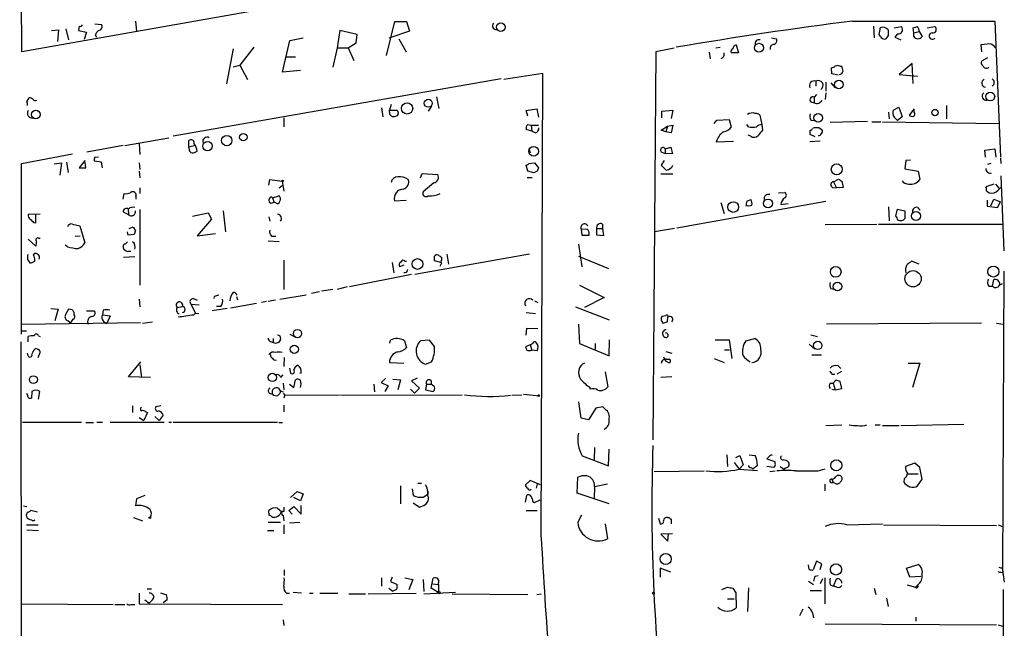
# Model space of a CAD drawing. Extents: x 2 to 741, y 0 to 940.
# Drawn here: x 487 to 637, y 699 to 792 of the extents above; entities that cross this region are included whole.
import ezdxf

# ---------------------------------------------------------------- set-up
doc = ezdxf.new("R2010")
doc.units = 0
doc.header["$MEASUREMENT"] = 0
doc.layers.add('MAIN', color=5, linetype='CONTINUOUS')

msp = doc.modelspace()

# ---------------------------------------------------------------- linework, layer by layer
at = {"layer": 'MAIN'}
for p, q in [((487.5107, 787.2319), (487.172, 845.2285)), ((536.956, 795.9525), (487.5107, 787.2319)), ((504.7827, 791.8885), (504.952, 790.2799)), ((543.052, 786.6392), (544.322, 791.8039)), ((544.322, 791.8039), (546.1, 791.8039)), ((546.1, 791.8039), (546.5233, 790.3645)), ((614.0027, 791.8885), (635.6773, 791.8885)), ((635.6773, 791.8885), (636.524, 771.2299)), ((491.998, 790.4492), (493.0987, 790.5339)), ((493.0987, 790.5339), (492.9293, 788.7559)), ((494.1993, 790.7032), (494.6227, 789.0099)), ((496.2313, 791.1265), (496.1467, 790.4492)), ((496.1467, 790.4492), (497.332, 790.1952)), ((498.602, 791.4652), (499.618, 791.3805)), ((535.94, 790.4492), (535.5167, 787.8245)), ((538.5647, 789.8565), (535.94, 790.4492)), ((546.5233, 790.3645), (543.3907, 789.2639)), ((617.22, 791.1265), (617.3047, 789.3485)), ((620.3527, 790.8725), (621.4533, 791.0419)), ((623.316, 790.1105), (623.2313, 790.8725)), ((623.316, 790.1105), (624.1627, 790.2799)), ((624.1627, 790.2799), (624.586, 789.5179)), ((625.348, 790.8725), (626.5333, 791.0419)), ((497.332, 790.1952), (496.9933, 789.0945)), ((498.6867, 789.7719), (498.856, 789.4332)), ((527.2193, 784.0992), (528.32, 788.9252)), ((528.32, 788.9252), (530.352, 789.3485)), ((538.3953, 788.5865), (538.5647, 789.8565)), ((544.9147, 789.1792), (546.0153, 787.2319)), ((601.6413, 789.3485), (602.4033, 789.1792)), ((618.236, 789.6025), (618.0667, 789.8565)), ((619.4213, 789.6872), (619.0827, 789.1792)), ((620.8607, 789.9412), (620.4373, 789.4332)), ((620.4373, 789.4332), (621.3687, 789.0099)), ((623.316, 789.5179), (623.316, 790.1105)), ((519.684, 787.6552), (518.668, 782.3212)), ((522.8167, 787.9092), (520.7, 785.1999)), ((535.5167, 787.8245), (534.8393, 784.8612)), ((535.5167, 787.8245), (537.21, 787.8245)), ((537.21, 787.8245), (538.3953, 788.5865)), ((537.21, 787.8245), (538.0567, 785.8772)), ((584.0307, 787.2319), (583.6073, 728.1345)), ((586.8247, 787.7399), (584.0307, 787.2319)), ((593.1747, 787.8245), (593.852, 787.9092)), ((596.3073, 788.2479), (596.646, 787.0625)), ((635, 788.4172), (633.5607, 788.2479)), ((633.5607, 788.2479), (633.6453, 787.2319)), ((527.812, 786.4699), (529.1667, 786.4699)), ((592.1587, 787.1472), (592.328, 786.1312)), ((596.646, 787.0625), (595.5453, 787.0625)), ((634.5767, 786.3005), (633.6453, 785.7925)), ((519.684, 784.9459), (520.7, 785.1999)), ((520.7, 785.1999), (521.8853, 782.9985)), ((529.9287, 784.3532), (527.2193, 784.0992)), ((610.87, 783.8452), (610.7853, 784.7765)), ((612.0553, 785.0305), (612.3093, 785.0305)), ((623.062, 785.4539), (621.1147, 783.7605)), ((623.2313, 782.4059), (623.062, 785.4539)), ((560.4933, 783.0832), (510.54, 774.3625)), ((566.8433, 783.9299), (560.9167, 782.9985)), ((566.5893, 713.2332), (566.8433, 783.9299)), ((608.4147, 782.7445), (608.4147, 781.9825)), ((611.8013, 783.6759), (610.87, 783.8452)), ((621.1147, 783.7605), (623.9087, 783.5065)), ((609.9387, 782.5752), (609.9387, 781.2205)), ((610.7007, 782.4905), (611.378, 781.7285)), ((488.2727, 779.6119), (488.6113, 780.2045)), ((550.672, 780.3739), (551.0107, 778.5959)), ((608.4993, 780.7125), (608.1607, 780.2892)), ((608.1607, 780.2892), (608.1607, 779.4425)), ((609.9387, 780.9665), (609.854, 779.9505)), ((542.29, 778.6805), (542.4593, 777.3259)), ((543.7293, 779.1885), (543.4753, 778.3419)), ((543.4753, 778.3419), (544.6607, 778.3419)), ((543.4753, 778.0032), (543.4753, 778.3419)), ((549.91, 778.9345), (549.402, 778.1725)), ((564.3033, 778.2572), (565.912, 778.5112)), ((564.5573, 777.4105), (564.3033, 778.2572)), ((565.912, 778.5112), (566.166, 777.2412)), ((584.962, 778.1725), (586.6553, 778.3419)), ((586.6553, 778.3419), (586.4013, 777.0719)), ((607.6527, 779.6119), (608.1607, 779.4425)), ((620.1833, 778.3419), (621.03, 778.7652)), ((621.03, 778.7652), (621.538, 777.3259)), ((623.4007, 778.5112), (622.6387, 777.5799)), ((623.4007, 778.0032), (623.4007, 778.3419)), ((628.3113, 779.0192), (628.3113, 776.9872)), ((527.3887, 777.1565), (527.3887, 775.8019)), ((584.962, 777.1565), (584.962, 778.1725)), ((592.9207, 776.3099), (593.344, 776.8179)), ((593.344, 776.8179), (595.2067, 776.9025)), ((595.2067, 776.9025), (595.5453, 775.7172)), ((599.8633, 777.5799), (600.202, 776.1405)), ((607.6527, 776.8179), (608.1607, 776.7332)), ((619.506, 778.0032), (619.5907, 776.9872)), ((621.538, 777.3259), (620.8607, 776.7332)), ((565.15, 775.1245), (564.3033, 775.3785)), ((564.5573, 776.1405), (565.0653, 776.0559)), ((565.0653, 776.0559), (566.166, 776.0559)), ((565.0653, 776.0559), (565.15, 775.1245)), ((584.8773, 775.2939), (585.8087, 775.8865)), ((585.5547, 775.0399), (584.8773, 775.2939)), ((585.8087, 775.8865), (585.5547, 775.0399)), ((585.8087, 775.8865), (586.6553, 776.0559)), ((586.6553, 776.0559), (586.4013, 774.8705)), ((598.17, 775.8019), (597.916, 776.1405)), ((600.202, 776.1405), (600.2867, 775.2939)), ((608.9227, 775.6325), (609.346, 775.3785)), ((610.616, 776.4792), (616.2887, 776.6485)), ((616.966, 776.5639), (618.3207, 776.5639)), ((618.5747, 776.5639), (636.3547, 776.3099)), ((503.174, 772.9232), (509.8627, 774.1085)), ((565.658, 774.8705), (565.15, 775.1245)), ((586.4013, 774.8705), (585.5547, 775.0399)), ((598.5087, 774.3625), (598.0853, 774.5319)), ((608.33, 774.2779), (607.568, 774.6165)), ((502.92, 772.9232), (497.4167, 771.9072)), ((505.3753, 773.1772), (505.46, 771.5685)), ((512.9107, 772.7539), (512.9107, 773.6852)), ((512.9107, 772.7539), (513.7573, 772.9232)), ((512.9953, 772.4152), (512.9107, 772.7539)), ((564.7267, 772.4999), (564.896, 771.8225)), ((585.47, 772.4152), (586.3167, 772.6692)), ((585.47, 772.4152), (585.47, 771.7379)), ((586.3167, 772.6692), (586.5707, 771.6532)), ((593.2593, 773.5159), (595.884, 773.6005)), ((609.092, 773.6005), (607.4833, 773.5159)), ((634.1533, 772.2459), (635.6773, 772.4152)), ((634.238, 771.1452), (634.1533, 772.2459)), ((635.6773, 772.4152), (635.8467, 771.1452)), ((487.426, 770.2139), (495.2153, 771.6532)), ((498.602, 771.1452), (499.1947, 771.2299)), ((584.962, 771.9072), (585.47, 771.7379)), ((586.5707, 771.6532), (585.47, 771.7379)), ((622.808, 770.7219), (622.1307, 770.6372)), ((636.524, 771.0605), (636.6087, 770.2139)), ((487.426, 744.2212), (487.426, 770.2139)), ((492.4213, 770.1292), (493.522, 770.2985)), ((493.522, 770.2985), (493.268, 768.4359)), ((494.284, 770.3832), (494.538, 768.8592)), ((497.078, 770.6372), (496.2313, 769.5365)), ((496.2313, 769.5365), (497.2473, 769.5365)), ((497.2473, 769.5365), (497.078, 770.6372)), ((499.618, 770.3832), (498.5173, 770.5525)), ((499.7873, 769.5365), (499.618, 770.3832)), ((505.3753, 770.2985), (505.46, 769.2825)), ((564.5573, 769.0285), (564.3033, 769.9599)), ((564.7267, 770.2139), (565.5733, 770.2985)), ((565.5733, 770.2985), (566.166, 769.5365)), ((585.3007, 770.6372), (584.8773, 769.9599)), ((584.8773, 769.9599), (585.6393, 769.1979)), ((622.1307, 770.6372), (621.9613, 769.3672)), ((621.9613, 769.3672), (623.9933, 769.0285)), ((635.0847, 770.2139), (634.5767, 770.0445)), ((505.3753, 769.0285), (505.46, 768.0125)), ((525.1027, 766.9119), (525.272, 767.7585)), ((525.272, 767.7585), (527.1347, 767.5045)), ((548.2167, 768.0125), (548.4707, 768.6899)), ((548.4707, 768.6899), (550.8413, 768.5205)), ((564.4727, 768.0972), (565.2347, 768.0972)), ((565.4887, 768.7745), (564.5573, 769.0285)), ((565.9967, 769.0285), (565.4887, 768.7745)), ((586.6553, 768.6052), (584.7927, 768.6052)), ((611.124, 767.4199), (611.886, 767.8432)), ((623.9933, 769.0285), (624.2473, 767.7585)), ((636.6087, 768.3512), (637.032, 756.9212)), ((505.46, 766.4885), (505.46, 765.6419)), ((526.7113, 766.4885), (527.2193, 766.9119)), ((527.1347, 767.5045), (527.3887, 765.9805)), ((550.2487, 767.2505), (548.64, 765.8959)), ((610.9547, 766.5732), (611.5473, 766.4885)), ((611.124, 767.4199), (611.5473, 766.4885)), ((612.5633, 766.5732), (611.5473, 766.4885)), ((612.394, 767.5045), (612.5633, 766.5732)), ((635.508, 767.0812), (634.3227, 766.6579)), ((635.762, 767.0812), (636.3547, 766.4039)), ((636.1853, 766.1499), (636.6933, 766.6579)), ((502.92, 764.7952), (503.0893, 765.6419)), ((504.8673, 765.2185), (504.8673, 764.7952)), ((525.526, 765.1339), (525.6953, 764.9645)), ((525.6953, 764.9645), (526.6267, 765.3032)), ((525.6953, 764.9645), (525.9493, 764.2872)), ((602.742, 765.7265), (603.6733, 765.8112)), ((634.4073, 766.0652), (634.8307, 765.7265)), ((635.0847, 763.7792), (635.508, 764.7952)), ((635.508, 764.7952), (636.524, 764.3719)), ((503.682, 763.2712), (503.7667, 762.4245)), ((525.9493, 764.2872), (525.3567, 764.1179)), ((526.2033, 764.2025), (525.9493, 764.2872)), ((544.2373, 764.5412), (546.0153, 764.6259)), ((587.248, 760.3925), (609.9387, 764.4565)), ((593.9367, 764.2872), (594.4447, 762.5939)), ((597.916, 764.4565), (598.5087, 764.7105)), ((603.0807, 763.9485), (604.1813, 764.1179)), ((619.506, 763.6099), (619.5907, 761.4932)), ((620.6067, 762.2552), (620.8607, 763.2712)), ((620.8607, 763.2712), (621.9613, 763.0172)), ((623.9087, 763.5252), (624.2473, 763.1019)), ((634.492, 764.6259), (634.492, 763.6945)), ((634.492, 763.6945), (636.1007, 763.5252)), ((636.1007, 763.5252), (636.524, 764.3719)), ((490.3047, 762.5092), (488.442, 762.4245)), ((489.6273, 761.1545), (489.6273, 762.4245)), ((502.92, 762.8479), (503.7667, 762.4245)), ((505.46, 763.1865), (505.46, 751.6719)), ((513.5033, 762.1705), (515.874, 762.6785)), ((516.382, 761.7472), (514.1807, 759.2072)), ((515.874, 762.6785), (516.382, 761.7472)), ((518.16, 763.0172), (518.4987, 759.7999)), ((525.1027, 762.0859), (525.272, 761.4085)), ((489.2887, 761.2392), (489.6273, 761.1545)), ((495.2153, 760.9852), (496.316, 760.7312)), ((496.316, 760.7312), (497.078, 758.1065)), ((503.8513, 760.3079), (504.444, 760.5619)), ((572.6853, 760.2232), (572.77, 759.2919)), ((573.7013, 760.1385), (572.6853, 760.2232)), ((575.056, 760.3079), (575.9027, 760.3079)), ((575.056, 759.2919), (575.056, 760.3079)), ((575.9027, 760.9852), (575.9027, 760.3079)), ((575.9027, 760.3079), (576.072, 759.2072)), ((586.9093, 760.3079), (583.8613, 759.7999)), ((609.854, 760.9005), (617.728, 760.9852)), ((617.982, 760.9852), (636.8627, 760.9852)), ((490.1353, 758.7839), (490.3047, 758.8685)), ((495.6387, 759.1225), (496.4007, 759.2072)), ((503.682, 759.2919), (503.5973, 759.7999)), ((504.6133, 759.3765), (503.682, 759.2919)), ((504.7827, 760.0539), (504.6133, 759.3765)), ((514.1807, 759.2072), (516.9747, 759.5459)), ((525.526, 759.1225), (526.2033, 759.1225)), ((572.77, 759.2919), (573.8707, 759.2919)), ((576.072, 759.2072), (575.056, 759.2919)), ((488.442, 758.6992), (489.6273, 757.5985)), ((494.4533, 757.5139), (494.1147, 757.7679)), ((526.7113, 758.2759), (525.018, 758.3605)), ((572.262, 757.9372), (572.77, 754.4659)), ((489.3733, 756.0745), (489.204, 756.2439)), ((504.698, 755.9899), (503.0047, 755.9052)), ((503.7667, 756.8365), (504.1053, 756.8365)), ((564.8113, 756.4132), (547.37, 753.2805)), ((552.196, 756.4132), (552.45, 754.8892)), ((572.262, 756.0745), (576.834, 754.2119)), ((488.3573, 755.5665), (488.696, 755.0585)), ((527.3887, 755.4819), (527.3887, 750.9945)), ((543.8987, 755.1432), (544.1527, 753.5345)), ((545.6767, 754.7199), (544.9993, 754.4659)), ((545.846, 755.3125), (546.1, 755.3125)), ((551.434, 755.0585), (550.3333, 755.3972)), ((551.18, 754.5505), (551.434, 755.0585)), ((624.1627, 754.8892), (622.9773, 755.3125)), ((546.862, 753.2805), (537.3793, 751.4179)), ((637.032, 753.7885), (636.8627, 708.3225)), ((537.0407, 751.4179), (535.5167, 750.9945)), ((572.4313, 751.6719), (576.1567, 749.8092)), ((634.746, 751.5025), (635.3387, 751.5025)), ((635.3387, 751.5025), (635.508, 752.5185)), ((636.3547, 751.6719), (636.8627, 751.9259)), ((516.8053, 749.9785), (516.7207, 749.6399)), ((520.192, 749.9785), (520.3613, 749.4705)), ((526.796, 749.5552), (530.7753, 750.2325)), ((532.8073, 750.6559), (531.622, 750.4019)), ((534.8393, 750.9945), (533.146, 750.7405)), ((576.1567, 749.8092), (573.1933, 748.2852)), ((610.7007, 751.1639), (611.2087, 751.0792)), ((505.3753, 749.5552), (505.46, 748.3699)), ((511.1327, 748.2852), (511.9793, 748.4545)), ((513.2493, 748.7932), (514.5193, 748.7085)), ((513.2493, 748.7932), (513.9267, 747.4385)), ((513.588, 749.6399), (514.1807, 749.3859)), ((517.8213, 748.4545), (517.144, 748.4545)), ((523.24, 748.8779), (519.2607, 748.2005)), ((524.764, 749.2165), (524.002, 749.0472)), ((526.1187, 749.3859), (525.018, 749.2165)), ((565.5733, 749.3012), (566.0813, 749.0472)), ((571.8387, 748.3699), (576.9187, 746.4225)), ((491.9133, 748.1159), (493.014, 748.0312)), ((493.014, 748.0312), (492.506, 746.2532)), ((494.6227, 748.0312), (494.1147, 747.0999)), ((495.2153, 747.9465), (494.6227, 748.0312)), ((495.4693, 747.1845), (495.4693, 747.5232)), ((497.332, 747.7772), (498.5173, 747.7772)), ((499.872, 747.8619), (499.7873, 747.1845)), ((499.7873, 747.1845), (500.9727, 747.0152)), ((500.9727, 747.0152), (500.4647, 745.8299)), ((513.6727, 747.1845), (513.9267, 747.4385)), ((513.9267, 747.4385), (514.4347, 747.3539)), ((518.7527, 748.1159), (516.4667, 747.7772)), ((564.3033, 747.5232), (565.7427, 747.3539)), ((585.5547, 747.0152), (584.962, 746.9305)), ((585.8087, 746.0839), (585.8933, 746.8459)), ((487.5107, 745.7452), (505.5447, 745.9992)), ((494.538, 746.2532), (494.8767, 745.9145)), ((499.9567, 746.1685), (500.4647, 745.8299)), ((505.8833, 745.9145), (507.4073, 746.0839)), ((572.262, 745.7452), (572.4313, 742.7819)), ((633.6453, 745.9145), (610.0233, 745.7452)), ((635.9313, 745.9145), (636.9473, 745.7452)), ((487.426, 744.7292), (488.188, 744.7292)), ((488.442, 743.0359), (488.442, 743.8825)), ((490.0507, 743.9672), (490.3047, 743.8825)), ((526.796, 743.9672), (526.8807, 743.4592)), ((528.32, 744.2212), (529.082, 743.7979)), ((564.3033, 744.0519), (564.388, 745.1525)), ((564.388, 745.1525), (566.0813, 745.0679)), ((607.6527, 744.1365), (608.6687, 743.8825)), ((487.3413, 743.0359), (487.426, 670.3072)), ((525.3567, 743.1205), (525.78, 742.9512)), ((525.78, 743.5439), (525.78, 742.9512)), ((543.56, 742.8665), (543.6447, 743.2899)), ((545.7613, 743.2052), (546.1, 742.1892)), ((549.5713, 743.2899), (548.2167, 743.2052)), ((550.3333, 742.3585), (549.5713, 743.2899)), ((564.896, 742.6125), (564.2187, 742.2739)), ((564.896, 742.6125), (565.15, 741.7659)), ((572.4313, 742.7819), (576.9187, 740.9192)), ((574.802, 742.7819), (574.802, 741.9352)), ((576.9187, 740.9192), (577.0033, 743.3745)), ((593.09, 743.3745), (595.2067, 743.3745)), ((595.2067, 743.3745), (595.63, 740.4959)), ((597.7467, 743.2052), (599.1013, 743.5439)), ((607.3987, 742.6972), (608.2453, 741.9352)), ((488.442, 740.9192), (488.3573, 741.3425)), ((489.966, 740.6652), (490.3047, 741.4272)), ((525.3567, 741.0885), (525.1873, 741.1732)), ((565.9967, 741.6812), (565.15, 741.7659)), ((585.5547, 741.5965), (586.486, 741.3425)), ((594.5293, 741.8505), (595.2913, 741.8505)), ((607.822, 741.0885), (609.2613, 741.0885)), ((503.7667, 737.7019), (505.6293, 739.9879)), ((505.46, 739.5645), (505.714, 737.6172)), ((527.4733, 740.6652), (527.3887, 739.3105)), ((543.4753, 739.9032), (545.6767, 739.8185)), ((548.9787, 739.6492), (549.91, 739.9879)), ((585.6393, 740.4112), (586.0627, 740.4112)), ((592.9207, 740.4959), (594.4447, 739.9032)), ((611.8013, 739.3952), (612.2247, 738.9719)), ((622.4693, 739.8185), (624.2473, 739.8185)), ((624.2473, 739.8185), (623.1467, 736.0932)), ((526.9653, 737.6172), (527.304, 738.0405)), ((528.2353, 739.0565), (528.4047, 738.2945)), ((530.0133, 738.2945), (529.844, 738.2099)), ((576.326, 738.4639), (576.7493, 736.1779)), ((610.87, 738.1252), (611.2933, 738.1252)), ((612.3093, 738.5485), (611.632, 738.1252)), ((507.0687, 737.6172), (503.7667, 737.7019)), ((527.304, 736.7705), (527.3887, 735.7545)), ((528.2353, 736.6012), (528.9127, 736.0932)), ((528.9127, 736.0932), (529.1667, 737.2785)), ((541.1047, 736.6012), (541.1893, 735.4159)), ((542.8827, 737.4479), (542.2053, 736.8552)), ((542.2053, 736.8552), (543.306, 736.3472)), ((543.306, 736.3472), (542.798, 735.5005)), ((543.9833, 737.3632), (545.1687, 737.2785)), ((545.1687, 737.2785), (544.7453, 735.7545)), ((547.7087, 737.5325), (546.862, 737.1092)), ((546.862, 737.1092), (548.0473, 736.0085)), ((549.148, 736.6012), (548.9787, 735.7545)), ((549.148, 736.6012), (549.8253, 736.6012)), ((550.3333, 736.1779), (549.8253, 736.6012)), ((586.486, 737.7019), (584.7927, 737.6172)), ((610.616, 736.7705), (611.0393, 736.7705)), ((611.4627, 737.1939), (611.0393, 736.7705)), ((611.0393, 736.7705), (611.378, 735.7545)), ((612.394, 735.9239), (612.14, 737.0245)), ((488.3573, 734.9079), (488.2727, 735.1619)), ((489.0347, 735.5005), (488.95, 734.4845)), ((490.0507, 734.3152), (490.22, 735.5005)), ((525.1873, 735.2465), (525.6953, 735.0772)), ((526.8807, 735.5852), (527.304, 735.4159)), ((527.304, 735.2465), (527.558, 734.9079)), ((527.558, 734.9079), (527.3887, 734.4845)), ((527.558, 734.9079), (535.8553, 734.9925)), ((536.0247, 734.9925), (554.5667, 734.9079)), ((546.6927, 735.8392), (547.2853, 735.2465)), ((548.0473, 736.0085), (547.2853, 735.2465)), ((548.9787, 735.7545), (550.164, 735.5005)), ((562.102, 734.9079), (563.626, 734.9925)), ((563.88, 735.0772), (566.3353, 734.8232)), ((574.04, 735.8392), (574.04, 736.0932)), ((610.87, 735.8392), (611.378, 735.7545)), ((611.378, 735.7545), (612.394, 735.9239)), ((504.3593, 733.2992), (504.3593, 732.2832)), ((508.6773, 733.2992), (507.9153, 733.1299)), ((527.3887, 733.3839), (527.3887, 732.3679)), ((572.6853, 731.4365), (572.3467, 733.8919)), ((506.6453, 732.2832), (506.0527, 731.0979)), ((506.3913, 732.3679), (506.6453, 732.2832)), ((509.016, 731.8599), (508.4233, 731.0979)), ((574.8867, 732.9605), (573.786, 731.1825)), ((575.9873, 733.1299), (574.8867, 732.9605)), ((576.326, 732.7912), (575.9873, 733.1299)), ((487.5953, 730.8439), (496.57, 730.8439)), ((497.2473, 730.7592), (498.4327, 730.7592)), ((498.9407, 730.8439), (499.7873, 730.8439)), ((500.9727, 730.8439), (509.1853, 730.8439)), ((505.3753, 731.5212), (506.0527, 731.0979)), ((507.746, 731.6905), (508.4233, 731.0979)), ((509.8627, 730.8439), (510.286, 730.8439)), ((510.54, 730.8439), (526.4573, 730.8439)), ((526.6267, 730.7592), (527.2193, 730.7592)), ((573.786, 731.1825), (572.6853, 731.4365)), ((609.9387, 730.3359), (612.394, 730.4205)), ((617.474, 730.4205), (618.236, 730.4205)), ((618.5747, 730.3359), (621.1147, 730.3359)), ((621.3687, 730.3359), (630.936, 730.5052)), ((574.7173, 726.9492), (574.6327, 725.0865)), ((576.834, 724.1552), (576.9187, 726.6952)), ((594.868, 725.8485), (594.9527, 724.0705)), ((596.2227, 725.4252), (596.8153, 725.7639)), ((596.8153, 725.7639), (597.3233, 724.3245)), ((598.2547, 725.8485), (599.186, 725.7639)), ((572.8547, 725.6792), (576.834, 724.1552)), ((595.9687, 724.6632), (596.7307, 723.6472)), ((597.3233, 724.3245), (596.7307, 723.6472)), ((599.5247, 724.2399), (598.8473, 723.7319)), ((601.3027, 725.5945), (600.964, 725.2559)), ((600.964, 725.2559), (602.1493, 724.8325)), ((602.234, 724.2399), (601.98, 723.9012)), ((623.4853, 724.5785), (622.046, 724.0705)), ((624.2473, 723.9012), (623.4853, 724.5785)), ((583.7767, 723.3085), (591.3967, 723.3932)), ((596.7307, 723.6472), (599.5247, 723.4779)), ((598.5087, 723.9012), (598.8473, 723.7319)), ((601.98, 723.9012), (600.964, 724.0705)), ((601.3873, 723.3085), (602.234, 723.3932)), ((602.996, 724.0705), (603.5887, 723.6472)), ((603.6733, 723.8165), (603.5887, 723.6472)), ((608.7533, 723.3932), (609.854, 723.7319)), ((622.3847, 722.9699), (623.9933, 722.9699)), ((624.586, 722.1232), (624.2473, 723.9012)), ((547.7933, 721.5305), (548.386, 721.5305)), ((564.896, 721.9539), (564.2187, 721.2765)), ((566.5047, 721.2765), (564.896, 721.9539)), ((565.9967, 721.3612), (565.8273, 720.7685)), ((572.0927, 720.0065), (572.1773, 722.4619)), ((574.7173, 721.0225), (576.6647, 721.4459)), ((609.7693, 721.3612), (609.7693, 720.3452)), ((610.7007, 721.6152), (611.0393, 721.6152)), ((610.87, 722.1232), (611.0393, 721.6152)), ((611.2933, 721.5305), (611.0393, 721.6152)), ((621.8767, 722.2079), (621.792, 721.6999)), ((623.9087, 721.1072), (624.586, 722.1232)), ((528.4047, 719.3292), (529.4207, 720.2605)), ((529.4207, 720.2605), (530.352, 719.9219)), ((530.352, 719.9219), (529.9287, 718.8212)), ((545.1687, 721.1072), (545.1687, 718.3979)), ((546.9467, 720.6839), (547.116, 719.6679)), ((548.64, 719.4139), (549.3173, 719.8372)), ((549.3173, 720.3452), (549.3173, 719.8372)), ((576.9187, 718.3979), (572.0927, 720.0065)), ((574.7173, 721.0225), (574.6327, 719.1599)), ((504.952, 719.1599), (504.7827, 718.0592)), ((506.222, 719.6679), (504.952, 719.1599)), ((529.9287, 718.8212), (528.9127, 719.3292)), ((548.0473, 717.8052), (547.116, 718.4825)), ((564.2187, 718.6519), (564.388, 719.6679)), ((565.3193, 718.7365), (565.5733, 718.5672)), ((565.5733, 718.5672), (566.42, 718.9905)), ((487.7647, 718.0592), (488.2727, 717.9745)), ((489.8813, 717.1279), (488.8653, 717.3819)), ((525.1873, 716.6199), (525.1027, 717.3819)), ((526.4573, 717.7205), (527.05, 717.2125)), ((527.3887, 717.8899), (527.3887, 717.2125)), ((528.1507, 717.3819), (528.9127, 717.9745)), ((528.6587, 716.7892), (528.1507, 717.3819)), ((528.9127, 717.9745), (530.0133, 716.7892)), ((530.0133, 716.7892), (530.0133, 718.1439)), ((548.7247, 718.1439), (548.0473, 717.8052)), ((564.3033, 717.3819), (565.9967, 717.3819)), ((504.5287, 716.2812), (505.8833, 715.7732)), ((525.018, 715.6039), (526.8807, 715.6039)), ((527.304, 716.6199), (527.3887, 715.7732)), ((529.844, 715.5192), (528.2353, 715.4345)), ((572.1773, 715.5192), (572.77, 716.7045)), ((576.326, 715.3499), (576.6647, 713.0639)), ((584.454, 716.1965), (584.708, 715.3499)), ((585.8087, 716.2812), (586.1473, 716.2812)), ((586.4013, 716.0272), (586.4013, 715.3499)), ((613.156, 715.1805), (618.5747, 715.3499)), ((488.188, 715.1805), (489.966, 715.1805)), ((488.2727, 714.4185), (490.0507, 714.3339)), ((524.9333, 714.3339), (525.8647, 714.3339)), ((527.3887, 715.1805), (527.3887, 713.8259)), ((586.5707, 713.8259), (584.7927, 713.7412)), ((584.7927, 713.7412), (585.8933, 712.7252)), ((585.8933, 712.7252), (585.978, 713.8259)), ((618.744, 715.1805), (635.9313, 715.0959)), ((636.1853, 715.1805), (636.8627, 714.9265)), ((608.4993, 709.6772), (607.9913, 708.3225)), ((609.346, 709.2539), (608.4993, 709.6772)), ((609.092, 708.4072), (609.346, 709.2539)), ((527.4733, 708.3225), (527.4733, 707.4759)), ((586.3167, 707.9839), (584.708, 708.5765)), ((584.708, 708.5765), (584.708, 707.2219)), ((607.3987, 708.4072), (607.314, 709.0845)), ((622.2153, 708.5765), (623.9933, 709.1692)), ((622.7233, 707.2219), (622.2153, 708.5765)), ((636.8627, 708.6612), (636.8627, 708.3225)), ((636.8627, 708.3225), (637.1167, 706.4599)), ((542.29, 707.1372), (542.29, 705.8672)), ((543.8987, 707.2219), (543.6447, 706.5445)), ((543.6447, 706.5445), (544.6607, 706.1212)), ((545.846, 707.1372), (547.0313, 706.8832)), ((547.0313, 706.8832), (546.4387, 705.2745)), ((548.64, 706.8832), (548.7247, 705.0205)), ((549.8253, 705.5285), (550.164, 707.0525)), ((607.314, 706.6292), (608.076, 706.1212)), ((608.33, 707.3912), (608.7533, 707.4759)), ((609.4307, 706.9679), (609.092, 706.2059)), ((609.7693, 707.1372), (609.7693, 703.1579)), ((611.124, 705.8672), (611.5473, 706.9679)), ((624.4167, 707.3065), (622.7233, 707.2219)), ((505.3753, 704.7665), (505.3753, 703.1579)), ((506.5607, 705.4439), (507.238, 705.4439)), ((508.5927, 704.8512), (509.524, 704.5125)), ((527.812, 704.7665), (528.2353, 704.7665)), ((528.828, 704.9359), (530.098, 704.8512)), ((531.2833, 704.7665), (531.876, 704.7665)), ((532.892, 704.7665), (535.6013, 704.7665)), ((540.258, 704.6819), (547.5393, 704.7665)), ((543.3907, 705.5285), (543.9833, 705.1052)), ((544.576, 705.3592), (543.9833, 705.1052)), ((548.7247, 704.6819), (553.5507, 704.9359)), ((550.8413, 704.9359), (549.8253, 705.5285)), ((550.0793, 706.2059), (550.8413, 706.1212)), ((551.0107, 705.1899), (550.8413, 704.9359)), ((594.106, 705.3592), (594.9527, 705.6979)), ((595.7993, 705.5285), (596.2227, 704.8512)), ((596.2227, 704.8512), (596.3073, 702.5652)), ((598.17, 705.6132), (598.0007, 701.9725)), ((607.568, 705.1899), (609.2613, 705.1899)), ((610.616, 706.0365), (611.124, 705.8672)), ((611.632, 705.6979), (611.124, 705.8672)), ((617.3047, 705.5285), (617.5587, 704.5972)), ((622.3, 706.0365), (623.57, 705.6979)), ((623.9933, 706.1212), (623.57, 705.6979)), ((636.9473, 705.3592), (636.9473, 657.8612)), ((506.222, 703.7505), (506.8993, 703.2425)), ((507.4073, 703.7505), (506.8993, 703.2425)), ((509.6087, 703.7505), (509.016, 703.3272)), ((537.2947, 704.6819), (539.8347, 704.6819)), ((553.0427, 704.6819), (564.5573, 704.5972)), ((565.912, 704.5972), (566.5893, 704.6819)), ((594.9527, 703.9199), (595.9687, 703.9199)), ((619.1673, 704.0045), (619.4213, 702.7345)), ((487.5107, 703.1579), (501.396, 703.0732)), ((501.65, 703.0732), (503.174, 703.0732)), ((504.1053, 703.0732), (504.698, 703.0732)), ((505.3753, 703.1579), (527.2193, 703.0732)), ((605.9593, 701.3799), (606.4673, 702.3959)), ((607.9067, 701.8032), (608.076, 701.0412)), ((527.304, 700.7025), (527.3887, 699.8559)), ((623.6547, 701.1259), (623.6547, 700.5332)), ((609.854, 700.1099), (635.9313, 699.9405)), ((636.1853, 699.9405), (636.8627, 699.7712))]:
    msp.add_line(p, q, dxfattribs=at)
for centre, radius in [((560.4354, 790.9716), 0.6523), ((599.7569, 787.8343), 0.6681), ((611.9201, 782.2212), 0.6539), ((549.3939, 779.3734), 0.6092), ((634.9713, 780.401), 0.6798), ((489.635, 777.6708), 0.6496), ((546.1705, 778.5934), 0.8584), ((626.5545, 777.9609), 0.4779), ((608.7811, 777.1516), 0.6531), ((518.7029, 773.6858), 0.7933), ((521.2315, 774.2027), 0.5614), ((515.7771, 772.8493), 0.7082), ((565.4408, 772.0711), 0.736), ((611.5958, 769.32), 0.8326), ((527.2193, 767.5469), 0.0946), ((601.1362, 764.1246), 0.669), ((595.8364, 763.5791), 0.8128), ((623.6713, 762.2184), 0.6745), ((547.7545, 754.9028), 0.8207), ((611.4411, 753.7033), 0.8181), ((635.4461, 753.7536), 0.8372), ((623.223, 752.6566), 1.2331), ((611.7246, 751.491), 0.6505), ((529.4813, 744.3126), 0.6292), ((528.9989, 741.9094), 0.613), ((608.7049, 742.5045), 0.6452), ((489.2634, 737.2914), 0.6024), ((525.6449, 737.6329), 0.6281), ((566.2083, 734.8656), 0.1338), ((611.5332, 724.2406), 0.8361), ((506.984, 716.2812), 0.1197), ((585.5607, 709.9832), 0.8458), ((611.4886, 708.3876), 0.8551), ((551.0106, 704.8513), 0.1893), ((583.7131, 704.7878), 0.1496)]:
    msp.add_circle(centre, radius, dxfattribs=at)
for centre, radius, start, end in [((698.1955, 131.5264), 665.7075, 97.2657209, 99.6011337), ((496.4006, 791.4652), 0.3787, 243.441716, 333.441716), ((499.9558, 789.3492), 1.3376, 124.679712, 161.578596), ((499.127, 791.0418), 0.5965, 276.517348, 34.59856), ((559.7099, 791.1649), 0.5566, 136.230334, 280.988945), ((364.1473, 832.6902), 257.5069, 350.424912, 350.654091), ((618.6372, 790.0328), 0.9306, 32.581696, 115.53799), ((831.0711, 790.1105), 211.6502, 179.885381, 180.114592), ((620.9628, 790.5961), 0.6628, 261.138824, 42.266711), ((581.22, 960.3071), 174.5653, 283.92564, 284.154823), ((622.6381, 790.195), 1.527, 3.187323, 33.684864), ((626.2465, 790.6104), 0.5181, 254.727426, 56.389676), ((599.7454, 788.4505), 0.595, 70.090942, 199.909058), ((601.9165, 788.8828), 0.5699, 285.072595, 31.33616), ((618.871, 789.8142), 0.6694, 198.437656, 288.437656), ((623.951, 790.0117), 0.8044, 217.869986, 322.130014), ((626.1692, 789.611), 0.503, 96.759081, 316.369295), ((595.8699, 787.2742), 0.3875, 100.497939, 213.11188), ((596.3342, 787.7108), 0.5378, 92.867194, 185.934279), ((602.0633, 787.7221), 0.6104, 89.868588, 194.379996), ((634.1966, 786.5981), 1.9886, 38.076638, 66.171495), ((593.8099, 786.8508), 0.6692, 288.415996, 18.443072), ((634.1534, 785.5385), 0.5681, 153.43946, 243.425927), ((610.726, 785.7334), 0.9587, 273.546139, 312.848561), ((611.7166, 784.3958), 0.7194, 61.913927, 118.079046), ((611.9812, 784.3479), 0.5875, 268.975925, 352.232638), ((611.0412, 784.1845), 1.5244, 3.158773, 33.708831), ((634.3861, 785.2634), 0.5396, 205.567878, 311.823085), ((608.1799, 782.0248), 0.757, 71.931238, 203.042558), ((608.7956, 782.1095), 0.7286, 300.969151, 120.958362), ((634.3015, 782.427), 0.6171, 112.16348, 264.09354), ((634.9689, 782.5329), 0.6198, 297.383566, 62.612182), ((488.5526, 779.249), 0.9573, 47.120783, 86.48452), ((489.5388, 780.1776), 0.4046, 214.14965, 309.604292), ((607.9452, 779.9217), 0.426, 59.612872, 226.645267), ((608.5623, 780.189), 0.8477, 241.72076, 337.594865), ((634.3417, 780.4641), 0.6167, 125.4502, 284.103833), ((487.4261, 779.1887), 0.9465, 349.683783, 26.559637), ((489.0766, 777.8824), 0.737, 149.43355, 279.954388), ((671.7527, 820.4154), 133.8752, 198.317001, 198.54617), ((621.3688, 777.961), 1.2452, 162.187838, 215.31356), ((544.1251, 777.9961), 0.6498, 179.373986, 295.681706), ((544.4066, 777.8339), 0.4234, 270.013532, 0), ((598.7627, 776.5639), 1.3386, 71.566405, 124.696778), ((599.2163, 776.8847), 0.9497, 47.056676, 91.828353), ((608.3769, 777.3533), 0.9006, 153.921483, 216.475463), ((493.6067, 649.9872), 179.6055, 44.885409, 45.114591), ((623.1044, 778.0034), 0.6295, 222.282873, 289.640967), ((623.0888, 777.7454), 0.4047, 304.153419, 39.57533), ((565.0654, 775.5478), 0.7807, 130.605275, 192.524828), ((565.5098, 775.5973), 0.7417, 281.525044, 2.720065), ((593.9833, 777.0749), 2.0696, 280.487343, 319.00263), ((598.7627, 777.833), 2.1158, 253.732105, 286.265296), ((600.2528, 774.7855), 1.356, 92.147058, 131.445099), ((811.6076, 605.5329), 271.0633, 141.223946, 141.453146), ((607.6104, 775.5902), 0.2993, 261.856362, 351.875312), ((438.218, 774.9552), 169.3503, 359.885409, 0.114591), ((608.584, 773.5569), 2.103, 80.732062, 108.787319), ((609.0345, 775.1207), 0.4043, 304.114473, 39.611441), ((513.2493, 773.2901), 0.5203, 347.469998, 130.596517), ((515.6949, 773.5843), 0.6294, 56.390723, 202.193505), ((595.8051, 772.8367), 2.6348, 123.261253, 165.061859), ((599.0128, 775.0052), 0.8168, 231.891233, 316.909979), ((608.8211, 774.8958), 0.4537, 261.405541, 345.982133), ((513.4375, 772.2835), 0.4614, 163.41494, 267.66472), ((512.1612, 771.9315), 2.0247, 4.106787, 37.970788), ((585.1313, 772.2459), 0.3787, 26.558284, 243.441716), ((499.4495, 770.7217), 0.9474, 153.448472, 190.287538), ((513.3338, 773.3471), 1.527, 273.187323, 303.684864), ((564.2612, 770.51), 0.5517, 274.376403, 327.539959), ((693.0737, 726.96), 133.8593, 161.453816, 161.683013), ((585.5124, 770.4254), 1.234, 275.902319, 337.839069), ((634.9395, 769.3551), 0.6243, 171.080807, 291.593533), ((544.7474, 767.1465), 1.0354, 90.116207, 169.499656), ((545.0417, 766.0402), 2.1621, 52.630305, 97.879384), ((545.3235, 767.3827), 1.0969, 284.169268, 20.035767), ((550.0915, 768.0971), 0.8611, 280.519102, 29.452718), ((696.8226, 894.6853), 152.6537, 236.192759, 236.421922), ((622.8927, 768.6898), 1.6439, 258.109726, 325.491118), ((545.6682, 764.8561), 1.4651, 92.981339, 192.411314), ((611.1301, 766.9784), 0.4415, 90.791579, 246.593533), ((622.4693, 768.1818), 1.1039, 212.469202, 274.400696), ((633.4761, 766.2347), 0.9465, 349.683783, 26.559637), ((503.3857, 766.9963), 1.3865, 257.655866, 301.266381), ((504.4017, 765.4061), 0.502, 338.054461, 126.191859), ((525.8226, 764.4141), 0.7785, 112.394546, 157.621866), ((526.3073, 764.7991), 0.5968, 324.96787, 57.641471), ((549.0516, 765.6389), 0.4852, 148.019649, 316.2274), ((549.7405, 768.3622), 3.0777, 263.685507, 297.886431), ((601.1756, 764.8564), 0.6515, 71.03661, 192.941879), ((604.4948, 763.8045), 1.4214, 125.305731, 174.185525), ((603.4475, 765.3879), 0.4798, 298.071082, 61.923298), ((635.1269, 767.1575), 1.4613, 258.3056, 316.408538), ((503.4583, 762.8297), 0.5385, 55.064632, 178.063559), ((504.444, 762.6222), 0.938, 74.289525, 136.222366), ((526.0582, 764.7693), 0.9573, 183.521453, 222.879217), ((526.4461, 764.4544), 0.3499, 226.053836, 0.343869), ((605.8488, 762.2942), 8.2222, 164.752888, 170.19434), ((598.2124, 765.0907), 1.3122, 249.212964, 290.782954), ((597.747, 764.1179), 0.9651, 344.739674, 37.882794), ((623.7647, 762.9072), 0.6346, 76.883564, 193.116436), ((489.1193, 762.3399), 0.6826, 172.88019, 240.261365), ((616.0346, 888.4931), 179.6053, 224.885409, 225.114592), ((504.1972, 762.8537), 0.6079, 224.91336, 15.602312), ((526.3361, 761.8308), 0.6891, 322.208873, 79.870651), ((451.431, 677.2566), 189.3282, 26.447076, 26.676232), ((621.2841, 762.3818), 0.8723, 247.147231, 320.922708), ((918.261, 762.4245), 296.3003, 179.885389, 180.114592), ((495.056, 760.3744), 0.6312, 75.382563, 162.719079), ((631.6248, 844.9905), 152.6537, 213.578079, 213.807241), ((573.1853, 760.4541), 0.5507, 20.448887, 204.787493), ((575.6236, 760.4663), 0.5893, 61.725589, 195.592811), ((489.9237, 758.5722), 0.2994, 45.013536, 225), ((526.1751, 759.7998), 0.9382, 164.285299, 226.217957), ((572.9392, 759.5458), 0.9655, 344.753209, 37.872902), ((488.1471, 758.1487), 1.5791, 339.609571, 7.70781), ((496.3202, 764.1167), 6.8617, 254.212085, 267.843486), ((495.4349, 759.0455), 1.8925, 289.351197, 330.252866), ((503.224, 757.6178), 0.3213, 83.799635, 198.869213), ((503.3686, 757.4461), 0.4537, 171.405541, 255.982133), ((588.0904, 673.4691), 119.7133, 134.893835, 135.123052), ((503.852, 757.5173), 0.9126, 337.982896, 56.228091), ((489.9255, 755.7779), 1.5824, 159.637627, 187.677432), ((489.5991, 756.1028), 0.4195, 47.724474, 160.347095), ((487.5119, 755.4819), 1.9535, 355.025178, 17.659526), ((489.6272, 755.9052), 0.568, 333.43946, 63.425927), ((503.6397, 757.3021), 0.4826, 217.862488, 285.257201), ((550.7144, 755.8627), 0.436, 60.965819, 150.936461), ((381.0333, 755.7359), 169.3003, 359.885375, 0.114591), ((635.8472, 883.0629), 152.6259, 236.192738, 236.421942), ((550.5875, 755.6935), 0.8726, 320.902319, 14.041021), ((488.6111, 756.5831), 1.527, 273.187323, 303.684864), ((545.5074, 754.7199), 0.5681, 116.574073, 206.56054), ((545.5638, 755.1714), 0.3156, 26.565051, 169.687035), ((623.8246, 753.955), 1.7453, 150.873652, 193.941495), ((749.6505, 585.7176), 211.6803, 126.756654, 126.985815), ((545.8142, 754.0531), 0.4552, 252.416941, 358.665732), ((611.4249, 751.6993), 0.9006, 153.921483, 216.475463), ((635.805, 752.1376), 1.2348, 157.848773, 210.95182), ((635.7865, 751.9482), 0.6318, 224.865338, 334.067622), ((635.7236, 751.8319), 0.7197, 353.985993, 107.432866), ((559.494, 580.7133), 174.5653, 103.92564, 104.154823), ((521.4294, 749.1364), 2.2594, 140.578205, 175.817181), ((519.6725, 749.9286), 0.6427, 19.948836, 88.974741), ((511.5052, 748.6239), 0.5035, 340.337755, 222.279048), ((511.762, 747.9305), 0.7224, 150.59256, 246.270253), ((511.8947, 747.9889), 0.4732, 280.296185, 79.701651), ((513.597, 749.1452), 0.4948, 91.042258, 225.352106), ((516.8474, 749.2589), 1.2631, 320.444741, 13.566481), ((564.8016, 748.9202), 0.6964, 41.973146, 213.169771), ((494.6972, 746.862), 0.6292, 157.784305, 255.345417), ((495.7662, 747.9892), 0.5525, 184.432108, 237.497791), ((495.1589, 746.9023), 0.4195, 289.652905, 42.275526), ((498.4068, 746.0756), 0.8848, 104.939343, 201.926467), ((498.1698, 747.4251), 0.4947, 271.030888, 45.376725), ((500.4971, 746.7807), 0.8166, 150.364771, 228.564574), ((500.38, 746.379), 1.5675, 71.089977, 108.910023), ((427.8349, 1339.7076), 598.7084, 278.0138192, 278.2429953), ((585.7239, 746.5354), 0.8583, 152.59001, 226.335951), ((585.724, 746.9306), 0.1893, 333.421413, 153.448488), ((586.1897, 746.4648), 0.469, 307.879271, 127.871769), ((494.1988, 746.8462), 1.1522, 306.039438, 342.889228), ((543.12, 915.3492), 174.5654, 283.925632, 284.154815), ((489.1617, 741.1314), 2.8437, 85.732646, 104.66029), ((489.712, 743.8684), 0.3528, 16.262153, 163.737847), ((568.9466, 828.7168), 94.6529, 243.327125, 243.556335), ((585.6682, 744.3049), 0.5943, 92.787301, 275.38732), ((585.5662, 744.0403), 0.3632, 295.75365, 105.360279), ((525.4667, 743.5608), 0.4538, 171.419912, 255.972943), ((526.161, 743.7553), 0.8898, 244.647392, 295.352608), ((526.4319, 743.3915), 0.4539, 284.039305, 8.578205), ((544.6327, 741.4908), 2.0525, 56.642846, 118.773983), ((549.652, 741.6531), 2.114, 132.761016, 251.427919), ((545.6508, 741.9715), 4.6985, 335.027603, 4.724653), ((691.3107, 784.3474), 133.8752, 198.317001, 198.54617), ((564.8533, 743.1634), 0.5526, 274.432108, 327.497791), ((565.5987, 742.7565), 0.3003, 40.421237, 158.510401), ((564.9597, 742.1892), 1.1547, 333.900938, 41.29235), ((599.9042, 741.6234), 2.6752, 143.752495, 195.261693), ((598.4088, 742.069), 1.6294, 355.289798, 64.848848), ((488.7383, 741.0463), 0.3224, 203.217258, 23.17759), ((490.6601, 740.7688), 1.675, 135.863544, 166.028469), ((489.6969, 741.3738), 0.6101, 5.020991, 113.051852), ((525.8224, 740.6791), 0.8047, 68.392965, 142.117522), ((525.8055, 741.0208), 0.4539, 171.421795, 255.948448), ((526.6267, 739.3939), 2.0958, 75.972376, 104.027624), ((545.1246, 739.9068), 1.6493, 103.29562, 180.125062), ((544.3222, 744.0517), 2.5748, 279.457932, 313.667122), ((564.769, 743.0039), 1.2953, 252.894019, 287.105981), ((586.2741, 740.9614), 1.079, 191.303684, 244.448991), ((600.6671, 743.7552), 4.3845, 220.302505, 239.229875), ((598.5298, 741.4696), 1.5734, 275.404771, 17.213036), ((526.0763, 740.6511), 0.3875, 190.497939, 303.11188), ((529.9427, 738.4994), 1.0737, 114.041599, 163.602329), ((529.0184, 738.5697), 1.0322, 344.537986, 61.856008), ((573.8792, 738.3538), 1.6174, 115.093083, 217.769034), ((585.5534, 739.7406), 0.6761, 82.700491, 180.56777), ((586.0277, 740.1443), 0.2692, 215.532728, 82.529133), ((611.4627, 738.3369), 1.1112, 72.258079, 139.639196), ((526.3626, 737.4297), 0.6312, 17.280921, 104.617437), ((528.6587, 738.5485), 0.3592, 225, 45), ((737.689, 823.0464), 152.6259, 213.578058, 213.807262), ((529.4933, 736.7462), 0.6245, 45.797976, 121.531771), ((528.2775, 736.6436), 1.7405, 341.565051, 18.431826), ((549.4867, 736.8552), 0.4234, 323.124688, 216.867191), ((578.3997, 742.4846), 7.7367, 221.449406, 235.701331), ((611.0605, 736.3472), 0.6138, 136.399434, 223.600566), ((569.4572, 567.8077), 174.5169, 75.843169, 76.072384), ((488.7807, 734.874), 0.4247, 175.422314, 293.492649), ((489.6273, 734.5693), 1.1038, 57.523632, 122.471989), ((525.4615, 735.6017), 0.4488, 114.977557, 232.333315), ((526.2584, 735.4003), 0.6492, 16.547926, 209.846685), ((526.2032, 735.5292), 0.6798, 221.667131, 4.725146), ((549.7406, 735.9662), 0.6294, 312.276138, 19.655661), ((558.7532, 762.7087), 27.982, 262.096026, 276.524411), ((574.4845, 734.7172), 1.2068, 52.132095, 111.611864), ((575.5536, 737.2251), 1.5894, 258.079967, 318.787964), ((505.8199, 732.7912), 0.2752, 112.632677, 247.367323), ((505.9257, 731.9447), 0.6292, 42.268789, 109.661787), ((508.1863, 732.8759), 0.3714, 136.854644, 294.225635), ((508.0848, 731.606), 0.9652, 15.251474, 74.748526), ((575.5085, 731.5765), 1.4642, 344.390009, 56.059222), ((575.6519, 730.9318), 1.2914, 293.010996, 11.194205), ((614.426, 734.826), 4.5029, 258.063699, 274.313801), ((615.3645, 732.4167), 2.1655, 253.920135, 292.809141), ((576.7735, 728.1346), 4.6245, 167.309795, 212.069997), ((853.4618, 717.7296), 270.0237, 177.97142, 187.460608), ((594.5266, 723.9287), 5.0078, 3.562846, 21.498015), ((601.6414, 725.4252), 0.3787, 63.441716, 153.441716), ((598.4664, 724.1976), 0.2994, 171.878017, 278.121983), ((601.3041, 724.4093), 0.9452, 349.675635, 26.597581), ((603.3732, 725.4175), 0.3342, 128.46437, 277.928861), ((603.3685, 723.7315), 1.356, 48.554901, 87.852942), ((603.6311, 724.4092), 0.7196, 331.921424, 28.078576), ((593.3519, 740.2962), 16.9884, 264.252828, 281.471983), ((603.9273, 711.5849), 11.8957, 83.050086, 96.949436), ((603.614, 724.7734), 0.9587, 273.546139, 312.848561), ((607.06, 1570.0424), 846.6509, 269.8854085, 270.1145916), ((621.2841, 723.1392), 1.1039, 302.469202, 355.599304), ((623.4211, 723.9645), 1.3792, 175.592055, 221.284406), ((547.2424, 720.0911), 2.1024, 350.73168, 34.321983), ((564.6675, 721.2088), 0.4539, 171.421795, 255.948448), ((573.1934, 719.8361), 2.8155, 83.092813, 111.154832), ((573.2199, 721.1602), 1.5037, 354.745892, 78.02127), ((610.7853, 721.8692), 0.2678, 71.558284, 251.578587), ((610.531, 723.2244), 1.1522, 287.110772, 323.960562), ((611.6358, 722.0195), 0.597, 234.992255, 327.630393), ((611.886, 722.1234), 0.5985, 44.986461, 135.013539), ((611.8206, 722.204), 0.5968, 302.358529, 35.024268), ((623.1796, 722.5794), 1.6428, 212.367675, 296.346694), ((548.2168, 719.2445), 1.2121, 294.772169, 24.778442), ((564.6702, 719.3574), 0.4196, 19.652905, 132.26634), ((564.8416, 720.7747), 0.2844, 181.249305, 321.884651), ((548.2829, 721.9705), 2.5814, 243.12525, 277.951498), ((563.7972, 718.6525), 1.5244, 3.158773, 33.708831), ((488.7894, 716.6113), 0.6225, 123.919801, 194.969361), ((488.3997, 717.6781), 0.5518, 274.396316, 327.536771), ((505.4198, 715.7967), 2.3505, 48.281845, 105.72675), ((506.3257, 716.9085), 0.92, 323.859993, 44.313012), ((526.1308, 716.1479), 1.6062, 78.271, 129.799177), ((525.8541, 717.5988), 1.2567, 258.832236, 342.098489), ((527.3463, 716.9162), 0.2993, 81.856362, 261.875312), ((488.9587, 716.781), 0.8386, 203.211151, 269.405539), ((489.204, 716.2391), 0.3905, 229.424169, 310.575831), ((525.1447, 716.0691), 0.5525, 32.493463, 85.577431), ((575.2708, 715.8447), 3.1106, 186.006596, 296.622714), ((584.8562, 715.7097), 0.3891, 247.613458, 22.386542), ((585.6769, 715.8391), 0.4613, 73.399492, 177.664214), ((586.4438, 716.3237), 0.2995, 188.157154, 261.842846), ((611.8364, 710.745), 4.6276, 73.431799, 115.36508), ((1456.3538, 761.8186), 891.09, 183.1255198, 185.5114664), ((607.8221, 709.2543), 0.947, 243.443066, 280.291859), ((623.1763, 707.9546), 1.4638, 344.380973, 56.073273), ((636.4816, 708.4494), 0.4826, 232.120851, 285.271781), ((636.6932, 709.5915), 0.9456, 243.413271, 280.325982), ((636.7357, 708.1532), 0.2116, 233.124688, 53.124688), ((522.3464, 706.8409), 5.1355, 349.070353, 3.307628), ((550.4483, 706.5748), 0.5559, 329.241287, 120.758713), ((547.6669, 705.4861), 3.3569, 354.937847, 13.864449), ((609.6006, 706.5443), 1.527, 146.315136, 176.812677), ((612.0971, 706.5445), 1.5658, 161.068631, 198.931369), ((611.7045, 706.2965), 0.6896, 359.501427, 103.177718), ((623.2577, 707.2658), 1.3606, 302.727636, 12.509167), ((506.9994, 704.1816), 0.5934, 313.416063, 99.711536), ((528.4969, 705.6616), 1.1271, 169.48964, 232.578016), ((543.0925, 705.9098), 1.5824, 339.637627, 7.677432), ((637.726, 917.263), 215.8457, 258.57026, 258.799443), ((611.8436, 706.333), 0.6695, 251.573171, 325.301058), ((623.7563, 705.8671), 0.2517, 222.246123, 19.687509), ((508.0405, 703.9619), 1.5824, 352.322568, 20.362373), ((503.8475, 703.3847), 0.4044, 214.114473, 309.611441), ((594.9546, 704.0692), 2.0228, 224.559364, 311.968264), ((606.6506, 701.4926), 1.2939, 13.889111, 63.432969)]:
    msp.add_arc(centre, radius, start, end, dxfattribs=at)

doc.saveas('drawing.dxf')
